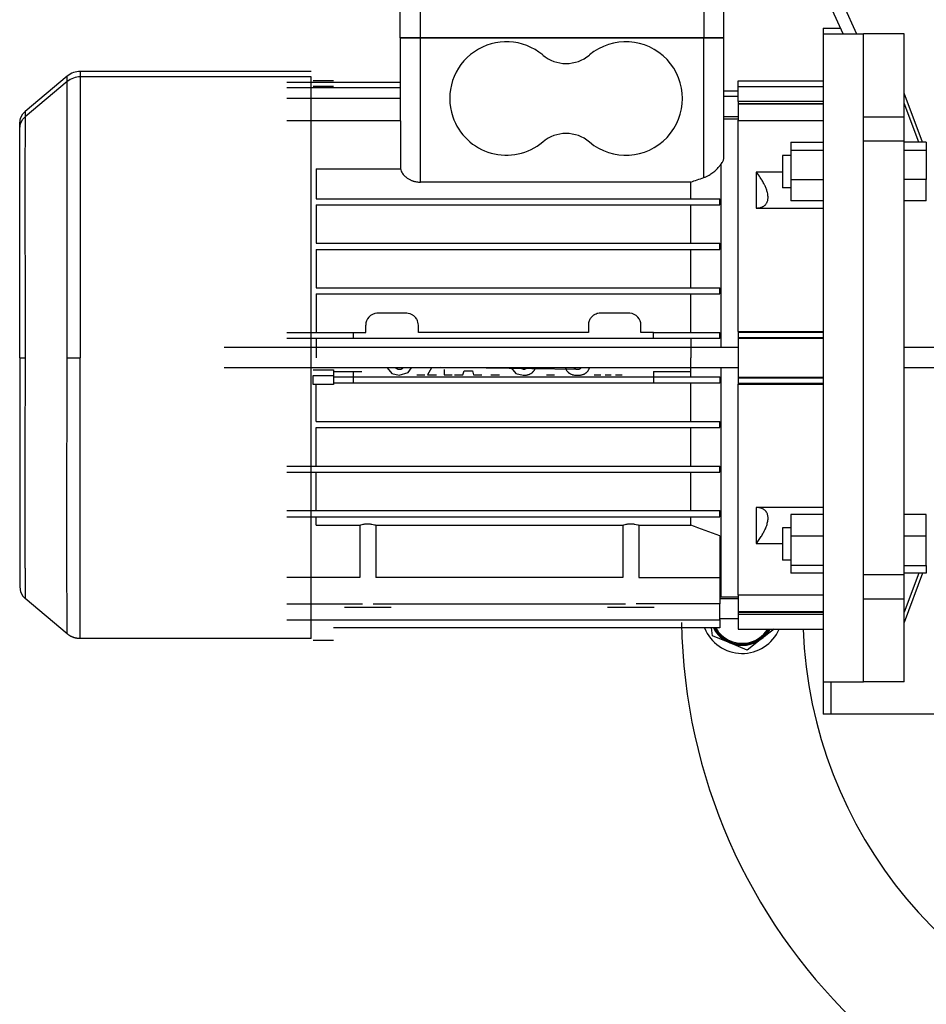
# Model space of a CAD drawing. Units: millimetres. Extents: x 0 to 32645, y -11 to 22275.
# Drawn here: x 5757 to 5981, y 15331 to 15574 of the extents above; entities that cross this region are included whole.
import ezdxf

# ---------------------------------------------------------------- set-up
doc = ezdxf.new("R2010")
doc.units = ezdxf.units.MM
doc.linetypes.add('K5LT_THIN', pattern=[0])
doc.layers.add('R', color=1, linetype='Continuous', true_color=0xff0000)
doc.layers.add('WELDING', color=7, linetype='Continuous', true_color=0xffffff)

msp = doc.modelspace()

# ---------------------------------------------------------------- linework, layer by layer
at = {"layer": 'R', "color": 7, "linetype": 'K5LT_THIN', "lineweight": 30}
for p, q in [((5850.56, 15569.94), (5850.56, 15578.94)), ((5855.56, 15569.94), (5855.56, 15578.94)), ((5925.56, 15578.94), (5925.56, 15569.94)), ((5930.56, 15569.94), (5930.56, 15578.94)), ((5930.56, 15571.28), (5930.56, 15577.94)), ((5960.06, 15577.94), (5963.28, 15570.94)), ((5959.98, 15570.94), (5957.34, 15576.68)), ((5955.06, 15572.28), (5959.36, 15572.28)), ((5955.06, 15572.28), (5955.06, 15570.94)), ((5855.56, 15569.94), (5850.56, 15569.94)), ((5850.56, 15569.94), (5850.56, 15549.39)), ((5850.56, 15569.94), (5855.56, 15569.94)), ((5855.56, 15569.94), (5850.56, 15569.94)), ((5850.56, 15569.94), (5855.56, 15569.94)), ((5925.56, 15569.94), (5855.56, 15569.94)), ((5855.56, 15534.29), (5855.56, 15569.94)), ((5925.56, 15569.94), (5855.56, 15569.94)), ((5925.56, 15569.94), (5855.56, 15569.94)), ((5855.56, 15569.94), (5925.56, 15569.94)), ((5930.56, 15569.94), (5925.56, 15569.94)), ((5925.56, 15535.42), (5925.56, 15569.94)), ((5925.56, 15569.94), (5930.56, 15569.94)), ((5930.56, 15569.94), (5925.56, 15569.94)), ((5925.56, 15569.94), (5930.56, 15569.94)), ((5930.56, 15569.94), (5930.56, 15571.28)), ((5930.56, 15540.5), (5930.56, 15569.94)), ((5955.06, 15570.94), (5965.06, 15570.94)), ((5955.06, 15570.94), (5955.06, 15490.94)), ((5975.06, 15570.94), (5965.06, 15570.94)), ((5965.06, 15550.43), (5965.06, 15570.94)), ((5965.06, 15490.94), (5965.06, 15570.94)), ((5975.06, 15550.43), (5975.06, 15570.94)), ((5768.31, 15560.46), (5757.92, 15551.74)), ((5768.31, 15559.12), (5768.31, 15560.46)), ((5828.56, 15561.63), (5771.53, 15561.63)), ((5771.53, 15561.63), (5771.53, 15560.29)), ((5828.56, 15560.29), (5771.53, 15560.29)), ((5771.53, 15560.29), (5771.53, 15490.94)), ((5828.56, 15493.44), (5828.56, 15560.29)), ((5768.31, 15559.12), (5757.92, 15550.39)), ((5768.31, 15490.94), (5768.31, 15559.12)), ((5850.56, 15558.9), (5822.56, 15558.9)), ((5850.56, 15557.55), (5822.56, 15557.55)), ((5834.06, 15559.26), (5829.06, 15559.26)), ((5834.06, 15557.91), (5829.06, 15557.91)), ((5934.06, 15559.28), (5955.06, 15559.28)), ((5934.06, 15557.94), (5934.06, 15559.28)), ((5934.06, 15557.94), (5955.06, 15557.94)), ((5934.06, 15554.23), (5934.06, 15557.94)), ((5934.06, 15556.78), (5930.56, 15556.78)), ((5934.06, 15555.44), (5930.56, 15555.44)), ((5979.61, 15544.15), (5975.06, 15556.27)), ((5850.56, 15554.9), (5822.56, 15554.9)), ((5934.06, 15554.23), (5934.06, 15553.74)), ((5955.06, 15554.23), (5934.06, 15554.23)), ((5934.06, 15553.74), (5955.06, 15553.74)), ((5934.06, 15553.74), (5934.06, 15553.62)), ((5934.06, 15553.62), (5934.06, 15549.58)), ((5934.06, 15553.62), (5955.06, 15553.62)), ((5978.67, 15544.15), (5975.06, 15553.77)), ((5934.06, 15550.44), (5930.56, 15550.44)), ((5965.06, 15550.43), (5975.06, 15550.43)), ((5975.06, 15544.42), (5975.06, 15550.43)), ((5756.56, 15547.71), (5756.56, 15548.83)), ((5756.56, 15492.28), (5756.56, 15548.82)), ((5850.62, 15549.39), (5822.56, 15549.39)), ((5850.62, 15549.39), (5850.62, 15537.59)), ((5930.56, 15549.94), (5934.06, 15549.94)), ((5934.06, 15497.43), (5934.06, 15549.58)), ((5934.06, 15549.48), (5955.06, 15549.48)), ((5756.56, 15490.94), (5756.56, 15547.48)), ((5756.56, 15490.94), (5756.56, 15547.47)), ((5947.06, 15544.15), (5955.06, 15544.15)), ((5947.06, 15544.15), (5947.06, 15542.2)), ((5975.06, 15544.42), (5965.06, 15544.42)), ((5965.06, 15437.45), (5965.06, 15544.42)), ((5975.06, 15437.45), (5975.06, 15544.42)), ((5980.56, 15544.15), (5975.06, 15544.15)), ((5980.56, 15544.15), (5980.56, 15542.2)), ((5947.06, 15540.9), (5945.06, 15540.9)), ((5945.06, 15540.9), (5945.06, 15536.9)), ((5947.06, 15542.2), (5947.06, 15534.95)), ((5947.06, 15542.2), (5955.06, 15542.2)), ((5975.06, 15542.2), (5980.56, 15542.2)), ((5980.56, 15542.2), (5980.56, 15534.95)), ((5929.81, 15538.7), (5929.81, 15493.44)), ((5829.78, 15537.59), (5850.62, 15537.59)), ((5829.78, 15537.59), (5829.78, 15530.19)), ((5945.06, 15536.79), (5938.56, 15536.79)), ((5938.56, 15536.79), (5938.56, 15527.9)), ((5945.06, 15536.9), (5945.06, 15532.9)), ((5922.35, 15534.29), (5855.56, 15534.29)), ((5922.35, 15530.19), (5922.35, 15534.29)), ((5947.06, 15534.95), (5955.06, 15534.95)), ((5947.06, 15534.95), (5947.06, 15529.65)), ((5980.56, 15534.95), (5975.06, 15534.95)), ((5980.56, 15529.65), (5980.56, 15534.95)), ((5947.06, 15532.9), (5945.06, 15532.9)), ((5829.78, 15530.19), (5922.35, 15530.19)), ((5829.78, 15528.69), (5829.78, 15519.19)), ((5829.78, 15528.69), (5922.35, 15528.69)), ((5922.35, 15530.19), (5929.56, 15530.19)), ((5922.35, 15519.19), (5922.35, 15528.69)), ((5922.35, 15528.69), (5929.56, 15528.69)), ((5929.56, 15528.69), (5929.56, 15530.19)), ((5955.06, 15529.65), (5947.06, 15529.65)), ((5980.56, 15529.65), (5975.06, 15529.65)), ((5938.56, 15527.9), (5955.06, 15527.9)), ((5829.78, 15519.19), (5922.35, 15519.19)), ((5922.35, 15519.19), (5929.56, 15519.19)), ((5929.56, 15517.69), (5929.56, 15519.19)), ((5829.78, 15517.69), (5829.78, 15508.19)), ((5829.78, 15517.69), (5922.35, 15517.69)), ((5922.35, 15508.19), (5922.35, 15517.69)), ((5922.35, 15517.69), (5929.56, 15517.69)), ((5829.78, 15508.19), (5922.35, 15508.19)), ((5829.78, 15506.69), (5829.78, 15497.19)), ((5829.78, 15506.69), (5922.35, 15506.69)), ((5922.35, 15508.19), (5929.56, 15508.19)), ((5922.35, 15497.19), (5922.35, 15506.69)), ((5922.35, 15506.69), (5929.56, 15506.69)), ((5929.56, 15506.69), (5929.56, 15508.19)), ((5852.06, 15501.94), (5845.06, 15501.94)), ((5907.06, 15501.94), (5900.06, 15501.94)), ((5822.56, 15497.19), (5838.96, 15497.19)), ((5838.96, 15497.19), (5842.06, 15497.19)), ((5838.96, 15497.19), (5838.96, 15495.69)), ((5842.06, 15497.19), (5842.06, 15498.94)), ((5855.06, 15497.19), (5855.06, 15498.94)), ((5897.06, 15497.19), (5855.06, 15497.19)), ((5897.06, 15498.94), (5897.06, 15497.19)), ((5910.06, 15497.19), (5910.06, 15498.94)), ((5913.16, 15497.19), (5910.06, 15497.19)), ((5913.16, 15495.69), (5913.16, 15497.19)), ((5913.16, 15497.19), (5922.35, 15497.19)), ((5922.35, 15497.19), (5929.56, 15497.19)), ((5929.56, 15495.69), (5929.56, 15497.19)), ((5934.06, 15497.44), (5955.06, 15497.44)), ((5934.06, 15497.43), (5934.06, 15497.22)), ((5934.06, 15497.22), (5955.06, 15497.22)), ((5934.06, 15497.22), (5934.06, 15495.9)), ((5838.96, 15495.69), (5822.56, 15495.69)), ((5829.78, 15495.69), (5829.78, 15490.94)), ((5841.06, 15495.69), (5838.96, 15495.69)), ((5913.16, 15495.69), (5841.06, 15495.69)), ((5929.56, 15495.69), (5913.16, 15495.69)), ((5922.35, 15495.69), (5922.35, 15490.94)), ((5934.06, 15495.9), (5955.06, 15495.9)), ((5934.06, 15495.9), (5934.06, 15495.77)), ((5934.06, 15495.77), (5955.06, 15495.77)), ((5934.06, 15495.77), (5934.06, 15486.11)), ((5934.06, 15493.44), (5807.06, 15493.44)), ((5828.56, 15490.94), (5828.56, 15493.44)), ((5929.81, 15493.44), (5848.08, 15493.44)), ((5984.26, 15493.44), (5975.06, 15493.44)), ((5756.56, 15490.94), (5756.56, 15434.4)), ((5756.56, 15490.94), (5756.56, 15434.39)), ((5756.56, 15490.94), (5757.92, 15490.94)), ((5768.31, 15490.94), (5771.53, 15490.94)), ((5771.53, 15421.59), (5771.53, 15490.94)), ((5828.56, 15426.44), (5828.56, 15490.94)), ((5922.35, 15486.19), (5922.35, 15490.94)), ((5955.06, 15490.94), (5955.06, 15410.94)), ((5965.06, 15410.94), (5965.06, 15490.94)), ((5934.06, 15488.44), (5807.06, 15488.44)), ((5829.06, 15487.93), (5834.06, 15487.93)), ((5834.06, 15487.93), (5834.06, 15486.03)), ((5834.06, 15487.53), (5838.96, 15487.53)), ((5838.96, 15487.53), (5841.06, 15487.53)), ((5838.96, 15487.53), (5838.96, 15486.03)), ((5858.28, 15488.41), (5857.34, 15486.69)), ((5894.41, 15488.02), (5860.55, 15488.52)), ((5861.43, 15488.03), (5861.43, 15486.69)), ((5866.08, 15486.69), (5866.39, 15487.71)), ((5866.39, 15487.71), (5868.42, 15487.71)), ((5868.42, 15487.71), (5868.72, 15486.69)), ((5913.16, 15487.53), (5913.16, 15486.03)), ((5913.16, 15487.53), (5922.35, 15487.53)), ((5929.81, 15488.44), (5929.81, 15431.94)), ((5984.26, 15488.44), (5975.06, 15488.44)), ((5829.06, 15486.59), (5834.06, 15486.59)), ((5829.06, 15484.29), (5829.06, 15486.59)), ((5834.06, 15486.59), (5834.06, 15484.69)), ((5834.06, 15486.19), (5838.96, 15486.19)), ((5838.96, 15484.69), (5834.06, 15484.69)), ((5834.06, 15484.69), (5834.06, 15484.29)), ((5838.96, 15486.19), (5838.96, 15484.69)), ((5838.96, 15486.19), (5841.06, 15486.19)), ((5841.06, 15484.69), (5838.96, 15484.69)), ((5841.06, 15486.19), (5913.16, 15486.19)), ((5913.16, 15484.69), (5841.06, 15484.69)), ((5854.66, 15486.69), (5856.63, 15486.69)), ((5857.34, 15486.69), (5859.55, 15486.69)), ((5861.43, 15486.69), (5863.4, 15486.69)), ((5864.03, 15486.69), (5866.08, 15486.69)), ((5868.72, 15486.69), (5870.72, 15486.69)), ((5872.98, 15486.69), (5875.11, 15486.69)), ((5886.7, 15486.69), (5888.67, 15486.69)), ((5898.5, 15486.69), (5900.16, 15486.69)), ((5901.23, 15486.69), (5902.71, 15486.69)), ((5903.78, 15486.69), (5905.43, 15486.69)), ((5913.16, 15486.19), (5913.16, 15484.69)), ((5913.16, 15486.19), (5922.35, 15486.19)), ((5929.56, 15484.69), (5913.16, 15484.69)), ((5922.35, 15486.19), (5929.56, 15486.19)), ((5922.35, 15475.19), (5922.35, 15484.69)), ((5929.56, 15486.19), (5929.56, 15484.69)), ((5934.06, 15486.11), (5955.06, 15486.11)), ((5934.06, 15486.11), (5934.06, 15485.97)), ((5934.06, 15485.97), (5955.06, 15485.97)), ((5934.06, 15485.97), (5934.06, 15484.65)), ((5934.06, 15484.65), (5955.06, 15484.65)), ((5934.06, 15484.65), (5934.06, 15484.44)), ((5834.06, 15484.29), (5829.06, 15484.29)), ((5829.78, 15475.19), (5829.78, 15484.29)), ((5934.06, 15484.44), (5955.06, 15484.44)), ((5934.06, 15432.29), (5934.06, 15484.44)), ((5829.78, 15475.19), (5922.35, 15475.19)), ((5922.35, 15475.19), (5929.56, 15475.19)), ((5929.56, 15473.69), (5929.56, 15475.19)), ((5829.78, 15464.19), (5829.78, 15473.69)), ((5829.78, 15473.69), (5922.35, 15473.69)), ((5922.35, 15464.19), (5922.35, 15473.69)), ((5922.35, 15473.69), (5929.56, 15473.69)), ((5822.56, 15464.19), (5922.35, 15464.19)), ((5822.56, 15462.69), (5922.35, 15462.69)), ((5829.78, 15453.19), (5829.78, 15462.69)), ((5922.35, 15464.19), (5929.56, 15464.19)), ((5922.35, 15453.19), (5922.35, 15462.69)), ((5922.35, 15462.69), (5929.56, 15462.69)), ((5929.56, 15462.69), (5929.56, 15464.19)), ((5822.56, 15453.19), (5922.35, 15453.19)), ((5922.35, 15453.19), (5929.56, 15453.19)), ((5929.56, 15451.69), (5929.56, 15453.19)), ((5938.56, 15453.97), (5938.56, 15445.08)), ((5955.06, 15453.97), (5938.56, 15453.97)), ((5822.56, 15451.69), (5922.35, 15451.69)), ((5829.78, 15449.6), (5829.78, 15451.69)), ((5922.35, 15449.6), (5922.35, 15451.69)), ((5922.35, 15451.69), (5929.56, 15451.69)), ((5955.06, 15452.22), (5947.06, 15452.22)), ((5947.06, 15452.22), (5947.06, 15446.92)), ((5980.56, 15452.22), (5975.06, 15452.22)), ((5980.56, 15446.92), (5980.56, 15452.22)), ((5829.78, 15449.6), (5840.59, 15449.6)), ((5840.59, 15449.6), (5840.59, 15436.64)), ((5844.54, 15449.6), (5844.54, 15436.64)), ((5844.54, 15449.6), (5905.59, 15449.6)), ((5905.59, 15449.6), (5905.59, 15436.64)), ((5909.54, 15449.6), (5909.54, 15436.64)), ((5909.54, 15449.6), (5922.35, 15449.6)), ((5945.06, 15448.97), (5945.06, 15440.97)), ((5947.06, 15448.97), (5945.06, 15448.97)), ((5929.56, 15446.97), (5929.56, 15436.64)), ((5947.06, 15446.92), (5947.06, 15439.67)), ((5955.06, 15446.92), (5947.06, 15446.92)), ((5980.56, 15446.92), (5975.06, 15446.92)), ((5980.56, 15439.67), (5980.56, 15446.92)), ((5938.56, 15445.08), (5945.06, 15445.08)), ((5947.06, 15440.97), (5945.06, 15440.97)), ((5929.56, 15439.21), (5929.56, 15439.21)), ((5929.56, 15439.21), (5929.56, 15439.21)), ((5947.06, 15439.67), (5947.06, 15437.72)), ((5955.06, 15439.67), (5947.06, 15439.67)), ((5975.06, 15439.67), (5980.56, 15439.67)), ((5980.56, 15439.67), (5980.56, 15437.72)), ((5840.59, 15436.64), (5822.56, 15436.64)), ((5905.59, 15436.64), (5844.54, 15436.64)), ((5909.54, 15436.64), (5922.35, 15436.64)), ((5922.35, 15436.64), (5929.56, 15436.64)), ((5929.56, 15436.64), (5929.56, 15430.18)), ((5955.06, 15437.72), (5947.06, 15437.72)), ((5965.06, 15437.45), (5975.06, 15437.45)), ((5980.56, 15437.72), (5975.06, 15437.72)), ((5978.67, 15437.72), (5975.06, 15428.1)), ((5979.61, 15437.72), (5975.06, 15425.6)), ((5975.06, 15431.44), (5975.06, 15437.45)), ((5768.31, 15422.76), (5757.92, 15431.48)), ((5929.81, 15431.94), (5929.56, 15432)), ((5934.06, 15431.44), (5929.56, 15431.44)), ((5929.81, 15431.94), (5934.06, 15431.94)), ((5934.06, 15432.4), (5955.06, 15432.4)), ((5934.06, 15432.29), (5934.06, 15428.25)), ((5965.06, 15431.44), (5975.06, 15431.44)), ((5965.06, 15410.94), (5965.06, 15431.44)), ((5975.06, 15410.94), (5975.06, 15431.44)), ((5822.56, 15430.18), (5841.26, 15430.18)), ((5848.31, 15429.24), (5836.81, 15429.24)), ((5843.87, 15430.18), (5906.26, 15430.18)), ((5913.31, 15429.24), (5901.81, 15429.24)), ((5929.56, 15430.18), (5908.87, 15430.18)), ((5929.56, 15426.19), (5929.56, 15430.18)), ((5822.56, 15426.19), (5929.56, 15426.19)), ((5828.56, 15421.59), (5828.56, 15426.44)), ((5934.06, 15426.44), (5929.56, 15426.44)), ((5929.56, 15426.19), (5929.56, 15424.23)), ((5934.06, 15428.25), (5934.06, 15428.13)), ((5934.06, 15428.25), (5955.06, 15428.25)), ((5934.06, 15428.13), (5955.06, 15428.13)), ((5934.06, 15428.13), (5934.06, 15427.64)), ((5934.06, 15427.64), (5955.06, 15427.64)), ((5934.06, 15427.64), (5934.06, 15423.94)), ((5929.56, 15424.23), (5834.06, 15424.23)), ((5934.06, 15423.94), (5955.06, 15423.94)), ((5942.98, 15423.94), (5939.94, 15421.59)), ((5828.56, 15421.59), (5771.53, 15421.59)), ((5932.01, 15420.54), (5927.74, 15422.31)), ((5939.94, 15421.59), (5936.28, 15418.78)), ((5829.06, 15421.25), (5834.06, 15421.25)), ((5936.28, 15418.78), (5932.01, 15420.54)), ((5955.06, 15410.94), (5965.06, 15410.94)), ((5955.06, 15410.94), (5955.06, 15402.94)), ((5957.06, 15402.94), (5957.06, 15410.94)), ((5975.06, 15410.94), (5965.06, 15410.94)), ((5957.06, 15402.94), (5955.06, 15402.94)), ((5989.06, 15402.94), (5957.06, 15402.94))]:
    msp.add_line(p, q, dxfattribs=at)
for centre, radius, start, end in [((5876.81, 15554.94), 14, 50.1108, 198.7493), ((5906.31, 15554.94), 14, 230.1108, 129.8892), ((5891.56, 15572.58), 9, 230.1108, 309.8892), ((5771.53, 15556.63), 5, 90, 130), ((5771.53, 15555.29), 5, 90, 130), ((5876.81, 15554.94), 14, 198.7493, 309.8892), ((5891.56, 15537.29), 9, 50.1108, 129.8892), ((6060.06, 15427.94), 110, 182.0839, 49.1148), ((5845.06, 15498.94), 3, 94.2853, 180), ((5845.06, 15498.94), 3, 90, 94.2853), ((5852.06, 15498.94), 3, 87.0608, 90), ((5852.06, 15498.94), 3, 73.2171, 87.0608), ((5852.06, 15498.94), 3, 71.6909, 73.2171), ((5852.06, 15498.94), 3, 57.6199, 71.6909), ((5900.06, 15498.94), 3, 120.6044, 128.5898), ((5900.06, 15498.94), 3, 117.3886, 120.6044), ((5900.06, 15498.94), 3, 105.9351, 117.3886), ((5900.06, 15498.94), 3, 103.0885, 105.9351), ((5900.06, 15498.94), 3, 90, 103.0885), ((5907.06, 15498.94), 3, 85.7151, 90), ((5907.06, 15498.94), 3, 0, 85.7151), ((5852.06, 15498.94), 3, 43.9912, 57.6199), ((5852.06, 15498.94), 3, 32.3851, 43.9912), ((5852.06, 15498.94), 3, 27.0653, 32.3851), ((5852.06, 15498.94), 3, 15.4093, 27.0653), ((5852.06, 15498.94), 3, 0, 15.4093), ((5900.06, 15498.94), 3, 166.9275, 180), ((5900.06, 15498.94), 3, 163.2206, 166.9275), ((5900.06, 15498.94), 3, 146.163, 163.2206), ((5900.06, 15498.94), 3, 132.1515, 146.163), ((5900.06, 15498.94), 3, 128.5898, 132.1515), ((6060.06, 15427.94), 140, 180.9669, 0), ((5935.06, 15427.94), 10, 201.764, 336.4218), ((5935.06, 15427.94), 8, 207.612, 247.5517), ((5935.06, 15427.94), 7.75, 208.5831, 328.927), ((5935.06, 15427.94), 7.5, 209.6289, 277.5517), ((5935.06, 15427.94), 7.5, 277.5517, 327.769), ((5935.06, 15427.94), 8, 307.5517, 330), ((5935.06, 15427.94), 8, 247.5517, 307.5517)]:
    msp.add_arc(centre, radius, start, end, dxfattribs=at)
at = {"layer": 'WELDING', "color": 7, "linetype": 'K5LT_THIN', "lineweight": 30}
for p, q in [((5756.77, 15550.08), (5757.35, 15551.15)), ((5757.35, 15551.15), (5757.92, 15551.74)), ((5757.35, 15549.8), (5757.92, 15550.39)), ((5757.92, 15551.74), (5757.91, 15550.39)), ((5757.92, 15550.39), (5757.92, 15550.16)), ((5757.92, 15550.16), (5757.92, 15550.15)), ((5757.92, 15550.15), (5757.92, 15550.13)), ((5757.92, 15550.13), (5757.92, 15550.08)), ((5756.56, 15548.83), (5756.77, 15550.08)), ((5756.56, 15547.48), (5756.77, 15548.74)), ((5756.77, 15548.74), (5757.35, 15549.8)), ((5757.91, 15548.6), (5757.9, 15547.98)), ((5757.9, 15547.98), (5757.9, 15547.17)), ((5757.92, 15549.97), (5757.91, 15549.69)), ((5757.91, 15549.69), (5757.91, 15549.09)), ((5757.91, 15549.09), (5757.91, 15549.06)), ((5757.91, 15549.06), (5757.91, 15549)), ((5757.91, 15549), (5757.91, 15548.87)), ((5757.91, 15548.87), (5757.91, 15548.6)), ((5757.92, 15550.08), (5757.92, 15549.97)), ((5757.89, 15545.53), (5757.88, 15544.4)), ((5757.9, 15546.83), (5757.89, 15546.41)), ((5757.89, 15546.41), (5757.89, 15545.53)), ((5757.9, 15547.17), (5757.9, 15547.12)), ((5757.9, 15547.12), (5757.9, 15547.02)), ((5757.9, 15547.02), (5757.9, 15546.83)), ((5757.88, 15543.39), (5757.87, 15542.24)), ((5757.88, 15544.4), (5757.88, 15544.33)), ((5757.88, 15544.33), (5757.88, 15544.2)), ((5757.88, 15544.2), (5757.88, 15543.94)), ((5757.88, 15543.94), (5757.88, 15543.39)), ((5757.87, 15540.56), (5757.86, 15540.24)), ((5757.87, 15542.24), (5757.87, 15540.81)), ((5757.87, 15540.81), (5757.87, 15540.73)), ((5757.87, 15540.73), (5757.87, 15540.56)), ((5757.86, 15538.16), (5757.85, 15536.43)), ((5757.86, 15540.24), (5757.86, 15539.56)), ((5757.86, 15539.56), (5757.86, 15538.16)), ((5757.85, 15536.43), (5757.85, 15536.34)), ((5757.85, 15536.34), (5757.85, 15536.14)), ((5757.85, 15536.14), (5757.85, 15535.75)), ((5757.85, 15535.75), (5757.85, 15534.96)), ((5757.85, 15533.32), (5757.84, 15529.84)), ((5757.85, 15534.96), (5757.85, 15533.32)), ((5757.84, 15529.84), (5757.85, 15522.15)), ((5757.85, 15522.15), (5757.88, 15510.52)), ((5757.88, 15510.52), (5757.91, 15495.45)), ((5757.91, 15495.45), (5757.92, 15490.94)), ((5757.92, 15490.94), (5757.86, 15467.01)), ((5768.29, 15477.28), (5768.31, 15490.94)), ((5847.37, 15488.43), (5848.52, 15487.01)), ((5848.52, 15487.01), (5850.35, 15486.61)), ((5849.48, 15488.41), (5849.46, 15488.44)), ((5849.52, 15488.37), (5849.48, 15488.41)), ((5849.54, 15488.35), (5849.52, 15488.37)), ((5849.54, 15488.34), (5849.54, 15488.35)), ((5849.55, 15488.34), (5849.54, 15488.34)), ((5849.59, 15488.3), (5849.55, 15488.34)), ((5849.55, 15488.34), (5849.55, 15488.34)), ((5849.63, 15488.27), (5849.59, 15488.3)), ((5849.65, 15488.25), (5849.63, 15488.27)), ((5849.66, 15488.24), (5849.65, 15488.25)), ((5849.67, 15488.24), (5849.66, 15488.24)), ((5849.67, 15488.23), (5849.67, 15488.24)), ((5849.67, 15488.24), (5849.67, 15488.24)), ((5849.74, 15488.19), (5849.67, 15488.23)), ((5849.77, 15488.17), (5849.74, 15488.19)), ((5849.79, 15488.16), (5849.77, 15488.17)), ((5849.8, 15488.16), (5849.79, 15488.16)), ((5849.8, 15488.15), (5849.8, 15488.16)), ((5849.81, 15488.15), (5849.8, 15488.15)), ((5849.95, 15488.09), (5849.81, 15488.15)), ((5850.02, 15488.07), (5849.95, 15488.09)), ((5850.06, 15488.06), (5850.02, 15488.07)), ((5850.08, 15488.06), (5850.06, 15488.06)), ((5850.09, 15488.06), (5850.08, 15488.06)), ((5850.1, 15488.05), (5850.09, 15488.06)), ((5850.18, 15488.04), (5850.1, 15488.05)), ((5850.22, 15488.03), (5850.18, 15488.04)), ((5850.24, 15488.03), (5850.22, 15488.03)), ((5850.25, 15488.03), (5850.24, 15488.03)), ((5850.28, 15488.03), (5850.25, 15488.03)), ((5850.25, 15488.03), (5850.25, 15488.03)), ((5850.25, 15488.03), (5850.25, 15488.03)), ((5850.31, 15488.03), (5850.28, 15488.03)), ((5850.32, 15488.03), (5850.31, 15488.03)), ((5850.33, 15488.03), (5850.32, 15488.03)), ((5850.41, 15488.02), (5850.33, 15488.03)), ((5850.33, 15488.03), (5850.33, 15488.03)), ((5850.33, 15488.03), (5850.33, 15488.03)), ((5850.35, 15486.61), (5852.56, 15487.26)), ((5850.44, 15488.02), (5850.41, 15488.02)), ((5850.47, 15488.03), (5850.44, 15488.02)), ((5850.48, 15488.03), (5850.47, 15488.03)), ((5850.52, 15488.03), (5850.48, 15488.03)), ((5850.48, 15488.03), (5850.48, 15488.03)), ((5850.48, 15488.03), (5850.48, 15488.03)), ((5850.48, 15488.03), (5850.48, 15488.03)), ((5850.54, 15488.03), (5850.52, 15488.03)), ((5850.55, 15488.03), (5850.54, 15488.03)), ((5850.56, 15488.03), (5850.55, 15488.03)), ((5850.55, 15488.03), (5850.55, 15488.03)), ((5850.63, 15488.04), (5850.56, 15488.03)), ((5850.56, 15488.03), (5850.56, 15488.03)), ((5850.67, 15488.05), (5850.63, 15488.04)), ((5850.68, 15488.05), (5850.67, 15488.05)), ((5850.69, 15488.06), (5850.68, 15488.05)), ((5850.7, 15488.06), (5850.69, 15488.06)), ((5850.84, 15488.11), (5850.7, 15488.06)), ((5850.7, 15488.06), (5850.7, 15488.06)), ((5850.9, 15488.14), (5850.84, 15488.11)), ((5850.94, 15488.15), (5850.9, 15488.14)), ((5850.95, 15488.16), (5850.94, 15488.15)), ((5850.96, 15488.17), (5850.95, 15488.16)), ((5851.01, 15488.2), (5850.96, 15488.17)), ((5850.96, 15488.17), (5850.96, 15488.17)), ((5851.05, 15488.22), (5851.01, 15488.2)), ((5851.07, 15488.24), (5851.05, 15488.22)), ((5851.08, 15488.25), (5851.07, 15488.24)), ((5851.13, 15488.29), (5851.08, 15488.25)), ((5851.08, 15488.25), (5851.08, 15488.25)), ((5851.08, 15488.25), (5851.08, 15488.25)), ((5851.16, 15488.32), (5851.13, 15488.29)), ((5851.18, 15488.33), (5851.16, 15488.32)), ((5851.19, 15488.34), (5851.18, 15488.33)), ((5851.27, 15488.44), (5851.19, 15488.35)), ((5851.19, 15488.35), (5851.19, 15488.35)), ((5851.19, 15488.35), (5851.19, 15488.34)), ((5852.56, 15487.26), (5853.37, 15488.44)), ((5877.99, 15488.43), (5879.14, 15487.01)), ((5879.14, 15487.01), (5880.97, 15486.61)), ((5881.03, 15488.02), (5880.08, 15488.44)), ((5881.04, 15488.02), (5881.03, 15488.02)), ((5881.06, 15488.02), (5881.04, 15488.02)), ((5881.08, 15488.03), (5881.06, 15488.02)), ((5881.09, 15488.03), (5881.08, 15488.03)), ((5881.1, 15488.03), (5881.09, 15488.03)), ((5881.11, 15488.03), (5881.1, 15488.03)), ((5881.1, 15488.03), (5881.1, 15488.03)), ((5881.1, 15488.03), (5881.1, 15488.03)), ((5881.1, 15488.03), (5881.1, 15488.03)), ((5881.13, 15488.03), (5881.11, 15488.03)), ((5881.14, 15488.03), (5881.13, 15488.03)), ((5881.16, 15488.03), (5881.14, 15488.03)), ((5881.17, 15488.03), (5881.16, 15488.03)), ((5881.18, 15488.03), (5881.17, 15488.03)), ((5881.17, 15488.03), (5881.17, 15488.03)), ((5881.17, 15488.03), (5881.17, 15488.03)), ((5881.25, 15488.04), (5881.18, 15488.03)), ((5881.28, 15488.05), (5881.25, 15488.04)), ((5881.3, 15488.05), (5881.28, 15488.05)), ((5881.31, 15488.06), (5881.3, 15488.05)), ((5881.32, 15488.06), (5881.31, 15488.06)), ((5881.31, 15488.06), (5881.31, 15488.06)), ((5881.45, 15488.11), (5881.32, 15488.06)), ((5881.52, 15488.14), (5881.45, 15488.11)), ((5881.55, 15488.15), (5881.52, 15488.14)), ((5881.57, 15488.16), (5881.55, 15488.15)), ((5881.58, 15488.17), (5881.57, 15488.16)), ((5881.62, 15488.2), (5881.58, 15488.17)), ((5881.58, 15488.17), (5881.58, 15488.17)), ((5881.67, 15488.22), (5881.62, 15488.2)), ((5881.69, 15488.24), (5881.67, 15488.22)), ((5881.7, 15488.25), (5881.69, 15488.25)), ((5881.69, 15488.25), (5881.69, 15488.24)), ((5881.73, 15488.27), (5881.7, 15488.25)), ((5881.7, 15488.25), (5881.7, 15488.25)), ((5881.77, 15488.31), (5881.73, 15488.27)), ((5881.79, 15488.33), (5881.77, 15488.31)), ((5881.8, 15488.34), (5881.79, 15488.33)), ((5881.81, 15488.34), (5881.8, 15488.34)), ((5881.82, 15488.35), (5881.81, 15488.35)), ((5881.81, 15488.35), (5881.81, 15488.35)), ((5881.81, 15488.35), (5881.81, 15488.34)), ((5881.87, 15488.41), (5881.82, 15488.35)), ((5881.89, 15488.44), (5881.87, 15488.41)), ((5882.62, 15486.91), (5882.72, 15486.95)), ((5882.72, 15486.95), (5882.82, 15487.01)), ((5882.82, 15487.01), (5882.83, 15487.02)), ((5882.82, 15487.01), (5882.82, 15487.01)), ((5882.83, 15487.02), (5882.86, 15487.03)), ((5882.86, 15487.03), (5882.9, 15487.06)), ((5882.9, 15487.06), (5882.99, 15487.12)), ((5882.99, 15487.12), (5883.08, 15487.18)), ((5883.08, 15487.18), (5883.09, 15487.19)), ((5883.09, 15487.19), (5883.1, 15487.19)), ((5883.1, 15487.19), (5883.12, 15487.21)), ((5883.12, 15487.21), (5883.16, 15487.24)), ((5883.16, 15487.24), (5883.24, 15487.31)), ((5883.24, 15487.31), (5883.32, 15487.39)), ((5883.32, 15487.39), (5883.33, 15487.4)), ((5883.33, 15487.4), (5883.34, 15487.41)), ((5883.34, 15487.41), (5883.36, 15487.42)), ((5883.36, 15487.42), (5883.39, 15487.46)), ((5883.39, 15487.46), (5883.46, 15487.54)), ((5883.46, 15487.54), (5883.54, 15487.63)), ((5883.54, 15487.63), (5883.55, 15487.64)), ((5883.54, 15487.63), (5883.54, 15487.63)), ((5883.55, 15487.64), (5883.56, 15487.66)), ((5883.56, 15487.66), (5883.6, 15487.7)), ((5883.6, 15487.7), (5883.66, 15487.79)), ((5883.66, 15487.79), (5883.72, 15487.89)), ((5883.72, 15487.89), (5883.73, 15487.9)), ((5883.72, 15487.89), (5883.72, 15487.89)), ((5883.73, 15487.9), (5883.75, 15487.93)), ((5883.75, 15487.93), (5883.77, 15487.98)), ((5883.77, 15487.98), (5883.83, 15488.07)), ((5883.83, 15488.07), (5883.87, 15488.16)), ((5883.87, 15488.16), (5883.88, 15488.17)), ((5883.88, 15488.17), (5883.89, 15488.19)), ((5883.88, 15488.17), (5883.88, 15488.17)), ((5883.89, 15488.19), (5883.9, 15488.22)), ((5883.9, 15488.23), (5883.98, 15488.44)), ((5883.9, 15488.22), (5883.9, 15488.23)), ((5891.37, 15488.44), (5891.46, 15488.21)), ((5891.46, 15488.21), (5891.46, 15488.2)), ((5891.46, 15488.2), (5891.47, 15488.19)), ((5891.47, 15488.19), (5891.47, 15488.18)), ((5891.47, 15488.18), (5891.49, 15488.14)), ((5891.49, 15488.14), (5891.52, 15488.08)), ((5891.52, 15488.08), (5891.53, 15488.06)), ((5891.53, 15488.06), (5891.53, 15488.06)), ((5891.53, 15488.06), (5891.53, 15488.06)), ((5891.53, 15488.06), (5891.53, 15488.06)), ((5891.53, 15488.06), (5891.53, 15488.06)), ((5891.53, 15488.06), (5891.53, 15488.05)), ((5891.53, 15488.05), (5891.54, 15488.04)), ((5891.54, 15488.04), (5891.55, 15488.02)), ((5891.55, 15488.02), (5891.55, 15488.01)), ((5891.55, 15488.01), (5891.61, 15487.92)), ((5891.61, 15487.92), (5891.61, 15487.92)), ((5891.61, 15487.92), (5891.61, 15487.92)), ((5891.61, 15487.92), (5891.61, 15487.91)), ((5891.61, 15487.91), (5891.61, 15487.91)), ((5891.61, 15487.91), (5891.7, 15487.77)), ((5891.7, 15487.77), (5891.79, 15487.66)), ((5891.79, 15487.66), (5891.79, 15487.65)), ((5891.79, 15487.65), (5891.8, 15487.64)), ((5891.8, 15487.64), (5891.81, 15487.63)), ((5891.81, 15487.63), (5891.83, 15487.6)), ((5891.83, 15487.6), (5891.88, 15487.54)), ((5891.88, 15487.54), (5891.99, 15487.42)), ((5891.99, 15487.42), (5892, 15487.42)), ((5892, 15487.42), (5892, 15487.41)), ((5892, 15487.41), (5892.01, 15487.41)), ((5892.01, 15487.41), (5892.02, 15487.39)), ((5892.02, 15487.39), (5892.05, 15487.36)), ((5892.05, 15487.36), (5892.11, 15487.31)), ((5892.11, 15487.31), (5892.11, 15487.31)), ((5892.11, 15487.31), (5892.11, 15487.31)), ((5892.11, 15487.31), (5892.19, 15487.25)), ((5892.19, 15487.25), (5892.24, 15487.2)), ((5892.24, 15487.2), (5892.24, 15487.2)), ((5892.24, 15487.2), (5892.25, 15487.2)), ((5892.25, 15487.2), (5892.26, 15487.19)), ((5892.26, 15487.19), (5892.29, 15487.17)), ((5892.29, 15487.17), (5892.34, 15487.13)), ((5892.34, 15487.13), (5892.45, 15487.06)), ((5892.45, 15487.06), (5892.5, 15487.03)), ((5892.5, 15487.03), (5892.5, 15487.02)), ((5892.5, 15487.02), (5892.51, 15487.02)), ((5892.51, 15487.02), (5892.53, 15487.01)), ((5892.53, 15487.01), (5892.55, 15487)), ((5892.55, 15487), (5892.56, 15486.99)), ((5892.56, 15486.99), (5892.82, 15486.87)), ((5893.48, 15488.41), (5893.46, 15488.44)), ((5893.52, 15488.37), (5893.48, 15488.41)), ((5893.53, 15488.35), (5893.52, 15488.37)), ((5893.54, 15488.34), (5893.53, 15488.35)), ((5893.55, 15488.34), (5893.54, 15488.34)), ((5893.61, 15488.29), (5893.55, 15488.34)), ((5893.55, 15488.34), (5893.55, 15488.34)), ((5893.64, 15488.26), (5893.61, 15488.29)), ((5893.65, 15488.25), (5893.64, 15488.26)), ((5893.66, 15488.24), (5893.65, 15488.25)), ((5893.67, 15488.24), (5893.66, 15488.24)), ((5893.74, 15488.19), (5893.67, 15488.24)), ((5893.67, 15488.24), (5893.67, 15488.24)), ((5893.78, 15488.17), (5893.74, 15488.19)), ((5893.79, 15488.16), (5893.78, 15488.17)), ((5893.8, 15488.16), (5893.79, 15488.16)), ((5893.79, 15488.16), (5893.79, 15488.16)), ((5893.8, 15488.15), (5893.8, 15488.16)), ((5893.94, 15488.09), (5893.8, 15488.15)), ((5893.8, 15488.15), (5893.8, 15488.15)), ((5894.02, 15488.07), (5893.94, 15488.09)), ((5894.06, 15488.06), (5894.02, 15488.07)), ((5894.08, 15488.06), (5894.06, 15488.06)), ((5894.09, 15488.06), (5894.08, 15488.06)), ((5894.09, 15488.05), (5894.09, 15488.06)), ((5894.12, 15488.05), (5894.09, 15488.05)), ((5894.19, 15488.04), (5894.12, 15488.05)), ((5894.22, 15488.03), (5894.19, 15488.04)), ((5894.24, 15488.03), (5894.22, 15488.03)), ((5894.25, 15488.03), (5894.24, 15488.03)), ((5894.3, 15488.03), (5894.25, 15488.03)), ((5894.25, 15488.03), (5894.25, 15488.03)), ((5894.25, 15488.03), (5894.25, 15488.03)), ((5894.33, 15488.03), (5894.3, 15488.03)), ((5894.41, 15488.02), (5894.33, 15488.03)), ((5894.33, 15488.03), (5894.33, 15488.03)), ((5894.42, 15488.02), (5894.41, 15488.02)), ((5894.48, 15488.03), (5894.42, 15488.02)), ((5894.52, 15488.03), (5894.48, 15488.03)), ((5894.48, 15488.03), (5894.48, 15488.03)), ((5894.48, 15488.03), (5894.48, 15488.03)), ((5894.54, 15488.03), (5894.52, 15488.03)), ((5894.55, 15488.03), (5894.54, 15488.03)), ((5894.56, 15488.03), (5894.55, 15488.03)), ((5894.55, 15488.03), (5894.55, 15488.03)), ((5894.55, 15488.03), (5894.55, 15488.03)), ((5894.63, 15488.04), (5894.56, 15488.03)), ((5894.66, 15488.05), (5894.63, 15488.04)), ((5894.68, 15488.05), (5894.66, 15488.05)), ((5894.69, 15488.06), (5894.68, 15488.05)), ((5894.7, 15488.06), (5894.69, 15488.06)), ((5894.84, 15488.11), (5894.7, 15488.06)), ((5894.7, 15488.06), (5894.7, 15488.06)), ((5894.9, 15488.14), (5894.84, 15488.11)), ((5894.93, 15488.15), (5894.9, 15488.14)), ((5894.95, 15488.16), (5894.93, 15488.15)), ((5894.96, 15488.17), (5894.95, 15488.16)), ((5895.01, 15488.2), (5894.96, 15488.17)), ((5894.96, 15488.17), (5894.96, 15488.17)), ((5895.05, 15488.22), (5895.01, 15488.2)), ((5895.07, 15488.24), (5895.05, 15488.22)), ((5895.08, 15488.25), (5895.07, 15488.24)), ((5895.13, 15488.29), (5895.08, 15488.25)), ((5895.08, 15488.25), (5895.08, 15488.25)), ((5895.08, 15488.25), (5895.08, 15488.25)), ((5895.16, 15488.32), (5895.13, 15488.29)), ((5895.18, 15488.33), (5895.16, 15488.32)), ((5895.19, 15488.35), (5895.18, 15488.34)), ((5895.18, 15488.34), (5895.18, 15488.33)), ((5895.27, 15488.44), (5895.19, 15488.35)), ((5895.19, 15488.35), (5895.19, 15488.35)), ((5896.03, 15486.92), (5896.15, 15486.98)), ((5896.15, 15486.98), (5896.2, 15487.01)), ((5896.2, 15487.01), (5896.21, 15487.02)), ((5896.2, 15487.01), (5896.2, 15487.01)), ((5896.21, 15487.02), (5896.24, 15487.03)), ((5896.24, 15487.03), (5896.28, 15487.06)), ((5896.28, 15487.06), (5896.37, 15487.12)), ((5896.37, 15487.12), (5896.46, 15487.18)), ((5896.46, 15487.18), (5896.47, 15487.19)), ((5896.47, 15487.19), (5896.48, 15487.19)), ((5896.48, 15487.19), (5896.5, 15487.21)), ((5896.5, 15487.21), (5896.54, 15487.24)), ((5896.54, 15487.24), (5896.62, 15487.31)), ((5896.62, 15487.31), (5896.7, 15487.39)), ((5896.7, 15487.39), (5896.71, 15487.4)), ((5896.71, 15487.4), (5896.72, 15487.41)), ((5896.72, 15487.41), (5896.74, 15487.42)), ((5896.74, 15487.42), (5896.77, 15487.46)), ((5896.77, 15487.46), (5896.85, 15487.54)), ((5896.85, 15487.54), (5896.92, 15487.63)), ((5896.92, 15487.63), (5896.93, 15487.64)), ((5896.92, 15487.63), (5896.92, 15487.63)), ((5896.93, 15487.64), (5896.94, 15487.66)), ((5896.94, 15487.66), (5896.98, 15487.7)), ((5896.98, 15487.7), (5897.04, 15487.79)), ((5897.04, 15487.79), (5897.1, 15487.89)), ((5897.1, 15487.89), (5897.11, 15487.9)), ((5897.1, 15487.89), (5897.1, 15487.89)), ((5897.11, 15487.9), (5897.13, 15487.93)), ((5897.13, 15487.93), (5897.15, 15487.98)), ((5897.15, 15487.98), (5897.21, 15488.07)), ((5897.21, 15488.07), (5897.25, 15488.17)), ((5897.25, 15488.17), (5897.26, 15488.17)), ((5897.26, 15488.18), (5897.27, 15488.21)), ((5897.26, 15488.17), (5897.26, 15488.18)), ((5897.27, 15488.21), (5897.29, 15488.25)), ((5897.29, 15488.25), (5897.33, 15488.35)), ((5897.33, 15488.35), (5897.37, 15488.44)), ((5880.97, 15486.61), (5880.99, 15486.61)), ((5880.99, 15486.61), (5881.13, 15486.61)), ((5881.13, 15486.61), (5881.13, 15486.61)), ((5881.13, 15486.61), (5881.13, 15486.61)), ((5881.13, 15486.61), (5881.14, 15486.61)), ((5881.14, 15486.61), (5881.28, 15486.61)), ((5881.28, 15486.61), (5881.29, 15486.61)), ((5881.29, 15486.61), (5881.3, 15486.62)), ((5881.29, 15486.61), (5881.29, 15486.61)), ((5881.3, 15486.62), (5881.32, 15486.62)), ((5881.32, 15486.62), (5881.34, 15486.62)), ((5881.34, 15486.62), (5881.4, 15486.62)), ((5881.4, 15486.62), (5881.51, 15486.63)), ((5881.51, 15486.63), (5881.61, 15486.64)), ((5881.61, 15486.64), (5881.61, 15486.64)), ((5881.61, 15486.64), (5881.63, 15486.64)), ((5881.63, 15486.64), (5881.66, 15486.65)), ((5881.66, 15486.65), (5881.71, 15486.66)), ((5881.71, 15486.66), (5881.82, 15486.67)), ((5881.82, 15486.67), (5881.92, 15486.69)), ((5881.92, 15486.69), (5881.93, 15486.69)), ((5881.93, 15486.69), (5881.94, 15486.69)), ((5881.94, 15486.69), (5881.97, 15486.7)), ((5881.97, 15486.7), (5882.02, 15486.71)), ((5882.02, 15486.71), (5882.12, 15486.74)), ((5882.12, 15486.74), (5882.23, 15486.76)), ((5882.23, 15486.76), (5882.24, 15486.77)), ((5882.24, 15486.77), (5882.25, 15486.77)), ((5882.25, 15486.77), (5882.28, 15486.78)), ((5882.28, 15486.78), (5882.33, 15486.79)), ((5882.33, 15486.79), (5882.43, 15486.83)), ((5882.43, 15486.83), (5882.53, 15486.87)), ((5882.53, 15486.87), (5882.54, 15486.87)), ((5882.54, 15486.87), (5882.55, 15486.88)), ((5882.55, 15486.88), (5882.57, 15486.89)), ((5882.57, 15486.89), (5882.62, 15486.91)), ((5892.82, 15486.87), (5893.09, 15486.77)), ((5893.09, 15486.77), (5893.1, 15486.77)), ((5893.1, 15486.77), (5893.12, 15486.76)), ((5893.12, 15486.76), (5893.15, 15486.75)), ((5893.15, 15486.75), (5893.22, 15486.73)), ((5893.22, 15486.73), (5893.36, 15486.7)), ((5893.36, 15486.7), (5893.67, 15486.65)), ((5893.67, 15486.65), (5893.71, 15486.64)), ((5893.71, 15486.64), (5893.72, 15486.64)), ((5893.72, 15486.64), (5893.74, 15486.64)), ((5893.74, 15486.64), (5893.78, 15486.63)), ((5893.78, 15486.63), (5893.86, 15486.63)), ((5893.86, 15486.63), (5894.02, 15486.62)), ((5894.02, 15486.62), (5894.03, 15486.62)), ((5894.03, 15486.62), (5894.03, 15486.61)), ((5894.03, 15486.61), (5894.04, 15486.61)), ((5894.04, 15486.61), (5894.06, 15486.61)), ((5894.06, 15486.61), (5894.1, 15486.61)), ((5894.1, 15486.61), (5894.19, 15486.61)), ((5894.19, 15486.61), (5894.19, 15486.61)), ((5894.19, 15486.61), (5894.19, 15486.61)), ((5894.19, 15486.61), (5894.2, 15486.61)), ((5894.2, 15486.61), (5894.21, 15486.61)), ((5894.21, 15486.61), (5894.23, 15486.61)), ((5894.23, 15486.61), (5894.28, 15486.61)), ((5894.28, 15486.61), (5894.35, 15486.61)), ((5894.35, 15486.61), (5894.37, 15486.61)), ((5894.37, 15486.61), (5894.51, 15486.61)), ((5894.51, 15486.61), (5894.51, 15486.61)), ((5894.51, 15486.61), (5894.51, 15486.61)), ((5894.51, 15486.61), (5894.52, 15486.61)), ((5894.52, 15486.61), (5894.67, 15486.61)), ((5894.67, 15486.61), (5894.68, 15486.62)), ((5894.67, 15486.61), (5894.67, 15486.61)), ((5894.67, 15486.61), (5894.67, 15486.61)), ((5894.68, 15486.62), (5894.7, 15486.62)), ((5894.7, 15486.62), (5894.72, 15486.62)), ((5894.72, 15486.62), (5894.78, 15486.62)), ((5894.78, 15486.62), (5894.89, 15486.63)), ((5894.89, 15486.63), (5894.99, 15486.64)), ((5894.99, 15486.64), (5894.99, 15486.64)), ((5894.99, 15486.64), (5895, 15486.64)), ((5895, 15486.64), (5895.02, 15486.65)), ((5895.02, 15486.65), (5895.06, 15486.65)), ((5895.06, 15486.65), (5895.1, 15486.66)), ((5895.1, 15486.66), (5895.3, 15486.69)), ((5895.3, 15486.69), (5895.31, 15486.69)), ((5895.31, 15486.69), (5895.32, 15486.69)), ((5895.32, 15486.69), (5895.34, 15486.7)), ((5895.34, 15486.7), (5895.38, 15486.71)), ((5895.38, 15486.71), (5895.47, 15486.73)), ((5895.47, 15486.73), (5895.61, 15486.76)), ((5895.61, 15486.76), (5895.61, 15486.77)), ((5895.61, 15486.77), (5895.63, 15486.77)), ((5895.63, 15486.77), (5895.65, 15486.78)), ((5895.65, 15486.78), (5895.7, 15486.79)), ((5895.7, 15486.79), (5895.79, 15486.82)), ((5895.79, 15486.82), (5895.84, 15486.84)), ((5895.84, 15486.84), (5895.91, 15486.87)), ((5895.91, 15486.87), (5895.91, 15486.87)), ((5895.91, 15486.87), (5895.92, 15486.87)), ((5895.92, 15486.87), (5895.94, 15486.88)), ((5895.94, 15486.88), (5895.97, 15486.89)), ((5895.97, 15486.89), (5896.03, 15486.92)), ((5768.25, 15462.78), (5768.29, 15477.28)), ((5757.86, 15467.01), (5757.84, 15454.63)), ((5768.23, 15453.14), (5768.25, 15462.78)), ((5757.84, 15454.63), (5757.85, 15448.32)), ((5768.23, 15448.68), (5768.23, 15453.14)), ((5757.85, 15448.32), (5757.85, 15448.22)), ((5757.85, 15448.22), (5757.85, 15448.01)), ((5768.23, 15446.55), (5768.23, 15448.68)), ((5757.85, 15448.01), (5757.85, 15447.59)), ((5757.85, 15447.59), (5757.85, 15446.77)), ((5757.85, 15446.77), (5757.85, 15445.19)), ((5768.23, 15445.51), (5768.23, 15446.55)), ((5757.85, 15445.19), (5757.86, 15443.48)), ((5757.86, 15443.48), (5757.86, 15443.39)), ((5757.86, 15443.39), (5757.86, 15443.21)), ((5757.86, 15443.21), (5757.86, 15442.85)), ((5768.23, 15444.99), (5768.23, 15445.51)), ((5768.23, 15444.74), (5768.23, 15444.99)), ((5768.23, 15444.61), (5768.23, 15444.74)), ((5768.23, 15442.33), (5768.23, 15444.61)), ((5757.86, 15442.85), (5757.86, 15442.16)), ((5757.86, 15442.16), (5757.87, 15440.83)), ((5757.87, 15440.83), (5757.87, 15439.41)), ((5768.24, 15440.45), (5768.23, 15442.33)), ((5757.87, 15439.41), (5757.87, 15439.33)), ((5757.87, 15439.33), (5757.87, 15439.19)), ((5757.87, 15439.19), (5757.88, 15438.9)), ((5757.88, 15438.9), (5757.88, 15438.33)), ((5757.88, 15438.33), (5757.88, 15437.26)), ((5768.24, 15439.54), (5768.24, 15440.45)), ((5768.24, 15439.09), (5768.24, 15439.54)), ((5768.24, 15438.87), (5768.24, 15439.09)), ((5768.24, 15438.76), (5768.24, 15438.87)), ((5768.24, 15436.77), (5768.24, 15438.76)), ((5929.56, 15439.21), (5929.56, 15439.21)), ((5757.88, 15437.26), (5757.89, 15436.15)), ((5757.89, 15436.15), (5757.89, 15436.09)), ((5757.89, 15436.09), (5757.89, 15435.98)), ((5757.89, 15435.98), (5757.89, 15435.76)), ((5768.25, 15435.17), (5768.24, 15436.77)), ((5756.56, 15434.39), (5756.77, 15433.13)), ((5757.89, 15435.76), (5757.89, 15435.33)), ((5757.89, 15435.33), (5757.9, 15434.54)), ((5757.9, 15434.54), (5757.9, 15433.74)), ((5757.9, 15433.74), (5757.9, 15433.7)), ((5757.9, 15433.7), (5757.9, 15433.62)), ((5757.9, 15433.62), (5757.91, 15433.47)), ((5757.91, 15433.47), (5757.91, 15433.18)), ((5768.25, 15434.4), (5768.25, 15435.17)), ((5768.25, 15434.02), (5768.25, 15434.4)), ((5768.25, 15433.83), (5768.25, 15434.02)), ((5768.25, 15433.74), (5768.25, 15433.83)), ((5768.26, 15432.09), (5768.25, 15433.74)), ((5756.77, 15433.13), (5757.35, 15432.07)), ((5757.35, 15432.07), (5757.92, 15431.48)), ((5757.91, 15433.18), (5757.91, 15432.67)), ((5757.91, 15432.67), (5757.91, 15432.19)), ((5757.91, 15432.19), (5757.91, 15432.17)), ((5757.91, 15432.17), (5757.91, 15432.12)), ((5757.91, 15432.12), (5757.91, 15432.04)), ((5757.91, 15432.04), (5757.92, 15431.89)), ((5757.92, 15431.89), (5757.92, 15431.66)), ((5757.92, 15431.66), (5757.92, 15431.51)), ((5757.92, 15431.51), (5757.92, 15431.51)), ((5757.92, 15431.51), (5757.92, 15431.5)), ((5757.92, 15431.5), (5757.92, 15431.49)), ((5757.92, 15431.49), (5757.92, 15431.48)), ((5757.92, 15431.48), (5757.92, 15431.48)), ((5768.27, 15430.78), (5768.26, 15432.09)), ((5768.27, 15430.15), (5768.27, 15430.78)), ((5768.27, 15429.85), (5768.27, 15430.15)), ((5768.27, 15429.7), (5768.27, 15429.85)), ((5768.27, 15429.63), (5768.27, 15429.7)), ((5768.28, 15428.33), (5768.27, 15429.63)), ((5768.28, 15427.31), (5768.28, 15428.33)), ((5768.29, 15426.84), (5768.28, 15427.31)), ((5768.29, 15426.62), (5768.29, 15426.84)), ((5768.29, 15426.51), (5768.29, 15426.62)), ((5768.29, 15426.45), (5768.29, 15426.51)), ((5768.3, 15425.51), (5768.29, 15426.45)), ((5768.3, 15424.81), (5768.3, 15425.51)), ((5768.3, 15424.5), (5768.3, 15424.81)), ((5768.3, 15424.35), (5768.3, 15424.5)), ((5768.3, 15424.28), (5768.3, 15424.35)), ((5768.3, 15424.24), (5768.3, 15424.28)), ((5768.31, 15423.55), (5768.3, 15424.24)), ((5927.74, 15422.31), (5927.48, 15424.23)), ((5768.31, 15423.24), (5768.31, 15423.55)), ((5768.31, 15423.11), (5768.31, 15423.24)), ((5768.31, 15423.06), (5768.31, 15423.11)), ((5768.31, 15423.03), (5768.31, 15423.06)), ((5768.31, 15423.02), (5768.31, 15423.03)), ((5768.31, 15422.76), (5768.31, 15423.02))]:
    msp.add_line(p, q, dxfattribs=at)
for points, knots in [([(5929.81, 15538.7), (5929.93, 15538.84), (5930.1, 15539.07), (5930.29, 15539.4), (5930.42, 15539.7), (5930.49, 15539.92), (5930.53, 15540.12), (5930.55, 15540.28), (5930.56, 15540.43), (5930.56, 15540.5)], [0, 0, 0, 0, 2.438407, 3.78934, 5.620129, 7.278202, 7.49415, 8.821616, 10, 10, 10, 10]), ([(5925.56, 15535.42), (5925.79, 15535.5), (5926.15, 15535.64), (5926.84, 15535.99), (5927.46, 15536.37), (5928.07, 15536.83), (5928.54, 15537.23), (5928.96, 15537.64), (5929.41, 15538.14), (5929.67, 15538.48), (5929.81, 15538.7)], [0, 0, 0, 0, 1.299111, 2.093216, 4.270696, 5.406933, 6.560424, 7.989494, 9.102305, 11, 11, 11, 11]), ([(5850.62, 15537.59), (5850.66, 15537.4), (5850.77, 15537.07), (5851.02, 15536.6), (5851.27, 15536.25), (5851.5, 15535.98), (5851.7, 15535.78), (5851.92, 15535.58), (5852.19, 15535.37), (5852.58, 15535.11), (5852.97, 15534.89), (5853.35, 15534.73), (5853.57, 15534.64), (5853.83, 15534.55), (5854.17, 15534.46), (5854.53, 15534.38), (5854.9, 15534.33), (5855.23, 15534.3), (5855.45, 15534.29), (5855.56, 15534.29)], [0, 0, 0, 0, 2.445747, 4.373992, 6.241658, 7.265063, 8.087487, 9.143539, 10.169731, 11.345336, 13.473715, 14.093406, 14.763638, 15.394127, 16.33825, 17.521885, 18.307718, 19.201567, 20, 20, 20, 20]), ([(5938.56, 15527.9), (5938.75, 15527.9), (5939.1, 15527.93), (5939.55, 15528.01), (5939.99, 15528.15), (5940.37, 15528.34), (5940.65, 15528.55), (5940.85, 15528.75), (5941.01, 15528.94), (5941.18, 15529.23), (5941.33, 15529.57), (5941.42, 15529.94), (5941.46, 15530.32), (5941.46, 15530.71), (5941.42, 15531.18), (5941.3, 15531.8), (5941.07, 15532.53), (5940.76, 15533.28), (5940.37, 15534.07), (5939.97, 15534.76), (5939.36, 15535.72), (5938.9, 15536.35), (5938.56, 15536.79)], [0, 0, 0, 0, 1.380531, 2.696158, 3.533991, 5.112975, 6.178678, 6.507692, 7.445262, 8.271476, 9.239559, 10.279793, 11.01372, 11.852003, 12.788185, 13.837492, 15.352349, 16.760844, 17.855238, 19.509111, 20.476125, 23, 23, 23, 23]), ([(5938.56, 15445.08), (5938.81, 15445.4), (5939.27, 15446.03), (5939.9, 15446.98), (5940.4, 15447.86), (5940.76, 15448.59), (5941.03, 15449.24), (5941.21, 15449.78), (5941.35, 15450.33), (5941.44, 15450.82), (5941.47, 15451.24), (5941.46, 15451.62), (5941.41, 15452), (5941.29, 15452.41), (5941.11, 15452.79), (5940.84, 15453.14), (5940.57, 15453.38), (5940.25, 15453.59), (5939.78, 15453.81), (5939.18, 15453.94), (5938.71, 15453.97), (5938.56, 15453.97)], [0, 0, 0, 0, 1.74637, 3.380339, 4.890672, 6.224749, 7.121555, 8.154959, 9.051032, 10.012827, 10.865836, 11.48935, 12.377016, 13.375196, 14.430568, 15.600675, 16.806811, 17.364711, 18.660889, 20.928686, 22, 22, 22, 22]), ([(5840.59, 15449.6), (5840.77, 15449.67), (5841.12, 15449.77), (5841.61, 15449.87), (5842.01, 15449.91), (5842.37, 15449.94), (5842.7, 15449.94), (5843.04, 15449.92), (5843.32, 15449.89), (5843.73, 15449.83), (5844.13, 15449.74), (5844.44, 15449.64), (5844.54, 15449.6)], [0, 0, 0, 0, 1.940175, 3.589553, 4.899556, 5.747386, 7.077804, 7.976939, 9.01452, 9.724891, 11.984873, 13, 13, 13, 13]), ([(5905.59, 15449.6), (5905.77, 15449.67), (5906.12, 15449.77), (5906.61, 15449.87), (5907.01, 15449.91), (5907.37, 15449.94), (5907.7, 15449.94), (5908.04, 15449.92), (5908.32, 15449.89), (5908.73, 15449.83), (5909.13, 15449.74), (5909.44, 15449.64), (5909.54, 15449.6)], [0, 0, 0, 0, 1.940175, 3.589553, 4.899556, 5.747386, 7.077804, 7.976939, 9.01452, 9.724891, 11.984873, 13, 13, 13, 13])]:
    msp.add_open_spline(points, degree=3, knots=knots, dxfattribs=at)
for points in [[(5922.35, 15534.29), (5923.42, 15534.67), (5924.49, 15535.05), (5925.56, 15535.42)], [(5929.56, 15446.97), (5927.15, 15447.84), (5924.75, 15448.72), (5922.35, 15449.6)], [(5768.31, 15422.76), (5768.31, 15422.76), (5768.31, 15422.76), (5768.31, 15422.76)]]:
    msp.add_open_spline(points, degree=3, dxfattribs=at)
msp.add_rational_spline([(5771.53, 15421.59), (5770.34, 15421.59), (5769.22, 15421.99), (5768.31, 15422.76)], [0.48998821048, 0.470288273938, 0.470288273938, 0.489988210479], degree=3, dxfattribs=at)

doc.saveas('drawing.dxf')
